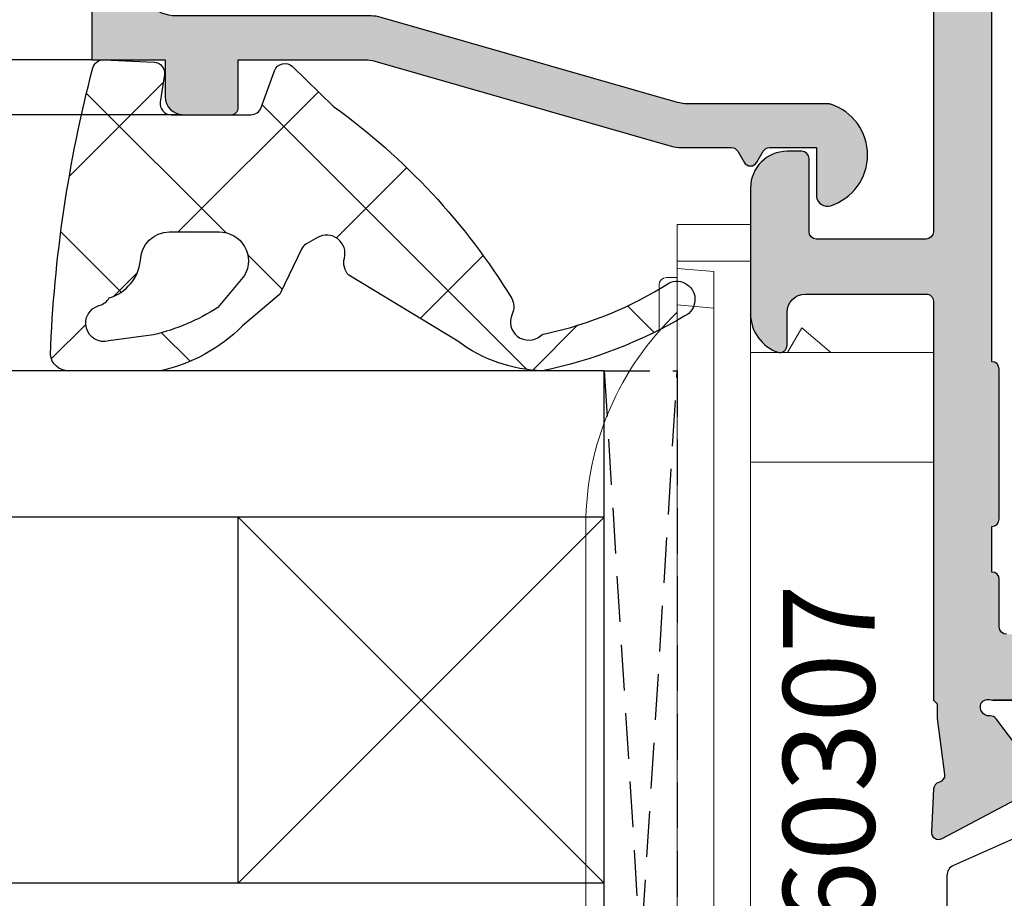
# Model space of a CAD drawing. Units: millimetres. Extents: x -5388011 to -5375109, y 3035108 to 3040822.
# Drawn here: x -5387129 to -5387102, y 3036346 to 3036370 of the extents above; entities that cross this region are included whole.
import ezdxf

# ---------------------------------------------------------------- set-up
doc = ezdxf.new("R2010")
doc.units = ezdxf.units.MM
doc.linetypes.add('HIDDEN', pattern=[0.375, 0.25, -0.125])
doc.layers.add('!СК-размеры', color=3, linetype='Continuous', lineweight=15)
for name, color, linetype in [('AL_CONT', 50, 'Continuous'), ('AL_EDGE', 40, 'Continuous'), ('DIM_1', 252, 'Continuous'), ('DIM_2', 253, 'Continuous'), ('GL_CONT', 90, 'Continuous'), ('GM_CONT', 241, 'Continuous'), ('GM_HATCH', 244, 'Continuous'), ('PL_CONT', 210, 'Continuous'), ('PL_EDGE', 201, 'Continuous'), ('PL_TEXT', 220, 'Continuous')]:
    doc.layers.add(name, color=color, linetype=linetype)
doc.styles.add('ARIAL', font='arial.ttf')
doc.styles.add('TEXT', font='arial.ttf')
doc.dimstyles.new('MBP_DIM2', dxfattribs={"dimscale": 0, "dimtxt": 3, "dimasz": 3, "dimexe": 1, "dimexo": 0, "dimgap": 0.5, "dimtad": 0, "dimdec": 1, "dimlfac": -1, "dimzin": 9, "dimdsep": 46, "dimtxsty": 'ARIAL', "dimcen": -1, "dimclrd": 256, "dimclre": 256, "dimclrt": 80, "dimadec": 0, "dimazin": 0, "dimtfac": 0.7, "dimtdec": 1, "dimtmove": 1, "dimatfit": 2, "dimfxl": 1, "dimtolj": 1, "dimtzin": 9, "dimarcsym": 0})

# ---------------------------------------------------------------- blocks, each defined once
blk = doc.blocks.new('ALM260284')
at = {"layer": 'DIM_2'}
h = blk.add_hatch(color=256, dxfattribs=at)
edge = h.paths.add_edge_path()
edge.add_line((18.36331695347326, -12.25), (17.50030051229987, -12.25))
edge.add_line((17.50030051229987, -12.25), (13.53397480951389, -12.25))
edge.add_arc((13.53397480952376, -12.44999999998812), 0.1999999999881208, 90.00000000282586, 210.0000000020435)
edge.add_line((13.36076972878072, -12.54999999998836), (14.3543151881313, -14.27087121526711))
edge.add_arc((14.52752026881384, -14.1708712153256), 0.1999999999063771, 209.9999999961372, 251.4096221088367)
edge.add_arc((14.40000021328039, -14.55000000000317), 0.2000000000115589, -90.00069537077508, 71.40962211650248, ccw=False)
edge.add_line((14.39999778597848, -14.75), (13.5990170747973, -14.74999027879676))
edge.add_line((13.5990170747973, -14.74999027879676), (13.39999999996508, -14.74999027879676))
edge.add_line((13.39999999996508, -14.74999027879676), (13.39999999996508, -15.25))
edge.add_arc((11.89999999996507, -15.25), 1.500000000000002, 270.00000000000006, 359.99999999999994, ccw=False)
edge.add_line((11.89999999996508, -16.75), (-13.90000000008149, -16.75))
edge.add_arc((-13.90000000008149, -15.25), 1.499999999999996, 180.00000000667, 270.0000000000001, ccw=False)
edge.add_line((-15.40000000008149, -15.25000000017462), (-15.4000000001397, -14.74999027879676))
edge.add_line((-15.4000000001397, -14.74999027879676), (-15.59901707485551, -14.74999027879676))
edge.add_line((-15.59901707485551, -14.74999027879676), (-16.39999757270562, -14.75))
edge.add_arc((-16.4000000000038, -14.55000000000256), 0.200000000012169, 108.5903778845636, 270.00069536970904, ccw=False)
edge.add_arc((-16.52752005554821, -14.17087121531675), 0.199999999917067, 288.5903778923206, 330.0000000027051)
edge.add_line((-16.35431497485843, -14.27087121526711), (-15.36076951550785, -12.54999999998836))
edge.add_arc((-15.53397459625088, -12.44999999998812), 0.1999999999881181, 329.9999999979555, 449.9999999971752)
edge.add_line((-15.53397459624102, -12.25), (-20.36331674020039, -12.24999999994179))
edge.add_arc((-20.36331674033629, -12.05000000006996), 0.1999999998718369, 251.9973567034137, 270.00000003893206, ccw=False)
edge.add_arc((-20.49783870397707, -12.46395105084258), 0.2352604177375905, 71.99735666110911, 149.2390389677065)
edge.add_arc((-20.4700790061298, -12.43619776863811), 0.2478574516075833, 158.0689487609712, 273.2762373185823)
edge.add_arc((-20.44448396497633, -12.88332324409634), 0.1999999999720472, 36.999045760188096, 93.27623732483238, ccw=False)
edge.add_line((-20.28475485841045, -12.76296289969468), (-19.27672103990335, -14.10071531368885))
edge.add_arc((-19.11699193331278, -13.98035496931353), 0.19999999997592, 216.999045749905, 276.9990071169954)
edge.add_arc((-19.06825107589897, -14.37737427463936), 0.2000000000026294, -62.04690234038458, 96.99900712431582, ccw=False)
edge.add_line((-18.97450135101099, -14.5540405959473), (-21.76364800002193, -16.03412875888171))
edge.add_arc((-21.85739772492965, -15.85746243758177), 0.2000000000048161, 176.9990350222985, 297.9530976656845, ccw=False)
edge.add_line((-22.05712345556822, -15.84699188254308), (-21.99583952967077, -14.67800162528874))
edge.add_arc((-21.7961137990319, -14.68847218036869), 0.2000000000072897, 106.99903501050241, 176.999035010501, ccw=False)
edge.add_line((-21.85458491870668, -14.49721024435712), (-21.83656699891435, -14.49170194531325))
edge.add_arc((-21.89503811859515, -14.30044000931151), 0.1999999999996544, 286.9990350129739, 364.9990350129349)
edge.add_line((-21.69579888542648, -14.28301221638685), (-21.90000000002328, -12.74999999994179))
edge.add_line((-21.90000000002328, -12.74999999994179), (-21.89999999990687, -12.48534502921393))
edge.add_line((-21.89999999990687, -12.48534502921393), (-21.89999999990687, -12.35000000009313))
edge.add_line((-21.89999999990687, -12.35000000009313), (-22, -12.25))
edge.add_line((-22, -12.25), (-22, 7.25))
edge.add_line((-22, 7.25), (-25, 7.249999999941792))
edge.add_line((-25, 7.249999999941792), (-25, 8.75))
edge.add_line((-25, 8.75), (-16, 8.75))
edge.add_line((-16, 8.75), (-16, 16.75))
edge.add_line((-16, 16.75), (25, 16.75))
edge.add_line((25, 16.75), (25, 13.75))
edge.add_arc((24, 13.75), 1, -90, 0, ccw=False)
edge.add_line((24, 12.75), (23.59999999997672, 12.75))
edge.add_arc((23.59999999997672, 12.95000000001164), 0.2000000000116415, 180, 270, ccw=False)
edge.add_line((23.39999999996508, 12.95000000001164), (23.39999999996508, 15.04999999998836))
edge.add_arc((23.19999999995343, 15.04999999998836), 0.2000000000116415, 0, 90)
edge.add_line((23.19999999995343, 15.25), (20.20000000001164, 15.25))
edge.add_arc((20.20000000001164, 15.04999999998836), 0.2000000000116415, 90, 180)
edge.add_line((20, 15.04999999998836), (20, 8.132842712511774))
edge.add_arc((19.79999999994973, 8.132842712542006), 0.2000000000502666, 315.00000000170024, 359.9999999913392, ccw=False)
edge.add_line((19.94142135622678, 7.991421356273349), (19.70000000006985, 7.75))
edge.add_line((19.70000000006985, 7.75), (19.94142135622678, 7.508578643784858))
edge.add_arc((19.79999999997884, 7.367157287528257), 0.2000000000211626, 5.207198228163179e-09, 45.00000000175328, ccw=False)
edge.add_line((20, 7.367157287546434), (20, 0.5499999999883585))
edge.add_arc((20.20000000001164, 0.5499999999883585), 0.2000000000116415, 180, 270)
edge.add_line((20.20000000001164, 0.3499999999767169), (23.19999999995343, 0.3499999999767169))
edge.add_arc((23.19999999995343, 0.5499999999883585), 0.2000000000116415, 270, 360)
edge.add_line((23.39999999996508, 0.5499999999883585), (23.39999999996508, 2.549999999988358))
edge.add_arc((23.59999999997672, 2.549999999988358), 0.2000000000116415, 90, 180, ccw=False)
edge.add_line((23.59999999997672, 2.75), (24, 2.75))
edge.add_arc((24, 1.75), 1, 0, 90, ccw=False)
edge.add_line((25, 1.75), (25, -1.695428564969916))
edge.add_arc((23.87849537311991, -1.685415782485488), 1.121549323002127, 289.3441979056376, 359.48847742420276, ccw=False)
edge.add_arc((24.19999983984113, -2.549999875960978), 0.1999998398993321, 179.9999999962342, 284.4775704852681, ccw=False)
edge.add_line((23.99999999994179, -2.549999875947833), (24, -1.650000000023283))
edge.add_arc((23.50000000003248, -1.649999999990797), 0.4999999999675175, 359.9999999962773, 449.9999938538839)
edge.add_line((23.50000005366746, -1.150000000023283), (20.20000002143206, -1.149999646004289))
edge.add_arc((20.19999999996525, -1.349999646027743), 0.2000000000234552, 89.99999385021076, 179.9999999966159)
edge.add_line((19.99999999994179, -1.349999646015931), (20, -12.25))
edge.add_line((20, -12.25), (19.89999999990687, -12.35000000009313))
edge.add_line((19.89999999990687, -12.35000000009313), (19.90000021329615, -12.48534502921393))
edge.add_line((19.90000021329615, -12.48534502921393), (19.90000021329615, -12.74999999994179))
edge.add_line((19.90000021329615, -12.74999999994179), (19.69579909875756, -14.28301221638685))
edge.add_arc((19.89503833192623, -14.30044000931151), 0.1999999999996562, 175.000964987065, 253.0009649870261)
edge.add_line((19.83656721224543, -14.49170194531325), (19.85458513197955, -14.49721024435712))
edge.add_arc((19.79611401230477, -14.68847218036869), 0.200000000007289, 3.000964989498925, 73.00096498949762, ccw=False)
edge.add_line((19.99583974294364, -14.67800162528874), (20.05712366884109, -15.84699188254308))
edge.add_arc((19.85739793820252, -15.85746243758177), 0.2000000000048142, -117.95309766568442, 3.0009649777015284, ccw=False)
edge.add_line((19.7636482132948, -16.03412875888171), (16.97450156428386, -14.5540405959473))
edge.add_arc((17.06825128917184, -14.37737427463936), 0.2000000000026292, 83.00099287568418, 242.0469023403847, ccw=False)
edge.add_arc((17.11699214658565, -13.98035496931353), 0.1999999999759202, 263.0009928830046, 323.000954250095)
edge.add_line((17.27672125317622, -14.10071531368885), (18.28475507174153, -12.76296289969468))
edge.add_arc((18.44448417830741, -12.88332324409634), 0.1999999999720467, 86.7237626751675, 143.0009542398119, ccw=False)
edge.add_arc((18.47007921943177, -12.43619776865657), 0.247857451587482, 266.7237626878905, 381.931051245502)
edge.add_arc((18.49783891724994, -12.46395105084258), 0.2352604177375892, 30.76096103229347, 108.0026433388909)
edge.add_arc((18.36331695360916, -12.05000000006996), 0.199999999871837, 269.99999996106794, 288.0026432965863, ccw=False)
edge.add_line((18.36331695347326, -12.24999999994179), (13.53397480951389, -12.25))
edge.add_line((13.53397480951389, -12.25), (18.36331695347326, -12.25))
edge = h.paths.add_edge_path(flags=16)
edge.add_line((18.20184448285727, -7.299996632151306), (18.20184448285727, -3.199996632174589))
edge.add_arc((18.40184448284584, -3.199996632145216), 0.1999999999885738, 90.52841324650137, 180.0000000084146, ccw=False)
edge.add_line((18.39999999880092, -3.000005137640983), (18.39999999979045, 13.24086427688599))
edge.add_arc((18.39999999979045, 13.44086427689763), 0.2000000000116415, 180, 270, ccw=False)
edge.add_line((18.19999999977881, 13.44086427689763), (18.19999999989523, 14.9500000004191))
edge.add_line((18.19999999989523, 14.9500000004191), (16.69999999989523, 14.9500000004773))
edge.add_arc((16.69999999992433, 15.15000000045984), 0.1999999999825377, 179.9999999916623, 269.9999999916624, ccw=False)
edge.add_line((16.49999999994179, 15.15000000048894), (12.99999999994179, 15.15000000072177))
edge.add_arc((12.79999999990105, 15.15000000075088), 0.2000000000407454, 269.9999999916624, 359.9999999916624, ccw=False)
edge.add_line((12.79999999987194, 14.95000000071013), (8.199999999895226, 14.95000000100117))
edge.add_arc((8.19999999992433, 15.15000000098371), 0.1999999999825377, 179.9999999916623, 269.9999999916624, ccw=False)
edge.add_line((7.999999999941792, 15.15000000101281), (4.499999999941792, 15.15000000118744))
edge.add_arc((4.299999999930151, 15.15000000124564), 0.2000000000116415, 269.99999998332476, 359.99999998332476, ccw=False)
edge.add_line((4.299999999871943, 14.950000001234), (-0.3000000001047738, 14.95000000146683))
edge.add_arc((-0.3000000001338776, 15.15000000144937), 0.1999999999825377, 179.9999999916623, 270.0000000083376, ccw=False)
edge.add_line((-0.5000000001164153, 15.15000000147847), (-4.000000000058208, 15.15000000171131))
edge.add_arc((-4.200000000069849, 15.15000000171131), 0.2000000000116415, -90.00000001667519, 0, ccw=False)
edge.add_line((-4.200000000128057, 14.95000000169966), (-8.800000000104774, 14.9500000019907))
edge.add_arc((-8.800000000104774, 15.15000000194414), 0.1999999999534339, 179.9999999833247, 270, ccw=False)
edge.add_line((-9.000000000058208, 15.15000000200234), (-11.90000000008149, 15.15000000217697))
edge.add_line((-11.90000000008149, 15.15000000217697), (-12.50000000005821, 15.15000000217697))
edge.add_arc((-12.70000000004075, 15.15000000220607), 0.1999999999825377, 269.9999999749871, 359.9999999916624, ccw=False)
edge.add_line((-12.70000000012806, 14.95000000222353), (-14.20000000001164, 14.95000000228174))
edge.add_line((-14.20000000001164, 14.95000000228174), (-14.20000000018626, 13.45000000233995))
edge.add_arc((-14.40000000014697, 13.45000000234722), 0.1999999999607098, 269.99999998540915, 359.9999999979156, ccw=False)
edge.add_line((-14.40000000019791, 13.25000000238651), (-14.40000000054715, 7.150000002293382))
edge.add_line((-14.40000000054715, 7.150000002293382), (-20.00000000052387, 7.15000000258442))
edge.add_arc((-20.0000000006039, 6.950000002594606), 0.1999999999898137, 89.99999997707151, 179.999999989578)
edge.add_line((-20.20000000059372, 6.950000002630986), (-20.20000000065193, 5.650000002642628))
edge.add_arc((-20.40000000064174, 5.6500000026208), 0.1999999999898137, -90.00000000625317, 6.253173978620907e-09, ccw=False)
edge.add_line((-20.40000000066357, 5.450000002630986), (-20.40000000112923, -2.999996629543602))
edge.add_arc((-20.40000000115833, -3.19999662952614), 0.1999999999825377, -8.337622148246737e-09, 89.99999999166238, ccw=False)
edge.add_line((-20.20000000117579, -3.199996629555244), (-20.20000000140863, -7.299996629531961))
edge.add_arc((-20.40000000142027, -7.299996629531961), 0.2000000000116415, -90, 0, ccw=False)
edge.add_line((-20.40000000142027, -7.499996629543602), (-20.40000000147847, -8.749970869568642))
edge.add_arc((-20.40000000148575, -8.949970869529352), 0.1999999999607098, -1.4590909813705366e-08, 89.99999999791561, ccw=False)
edge.add_line((-20.20000000152504, -8.949970869580284), (-20.20000000158325, -10.24997086962685))
edge.add_arc((-20.00000000159343, -10.24997086964868), 0.1999999999898137, 179.9999999937468, 270.0000000062532)
edge.add_line((-20.00000000157161, -10.44997086963849), (-14.79963122343179, -10.44997086992953))
edge.add_arc((-14.79963122349357, -11.44997086995506), 1.000000000025535, 0.026419400891825262, 89.99999999646042, ccw=False)
edge.add_line((-13.79963132977718, -11.44950976443943), (-13.79815545963356, -14.65023055055644))
edge.add_arc((-13.29815551282177, -14.64999999778681), 0.4999999999663783, 180.0264194022484, 269.9999999984418)
edge.add_line((-13.29815551283536, -15.14999999775318), (11.29999999812571, -15.14999999920838))
edge.add_arc((11.29999999815482, -14.64999999917927), 0.5000000000291038, 269.9999999966649, 359.9999999966649)
edge.add_line((11.79999999818392, -14.64999999920838), (11.79999999835854, -11.44997087144293))
edge.add_arc((12.79999999835854, -11.44997087150114), 1, 89.99999999666488, 179.9999999966649, ccw=False)
edge.add_line((12.79999999841675, -10.44997087150114), (17.99999999842839, -10.44997087185038))
edge.add_arc((17.99999999845022, -10.24997087186057), 0.1999999999898137, 269.9999999937468, 360.0000000062532)
edge.add_line((18.19999999844003, -10.24997087183874), (18.19999999849824, -8.949970871850383))
edge.add_arc((18.39999999850261, -8.949970871843107), 0.2000000000043656, 89.99999999791561, 180.0000000020844, ccw=False)
edge.add_line((18.39999999850988, -8.749970871838741), (18.39999999856809, -7.499988126743119))
edge.add_arc((18.40184448290566, -7.299996632181763), 0.2000000000483912, 179.9999999912746, 269.4715866698157, ccw=False)
at = {"layer": 'AL_CONT'}
for points in [[(20, 7.367157287546434), (20, 0.5499999999883585, 0.4142135623730951), (20.20000000001164, 0.3499999999767169), (23.19999999995343, 0.3499999999767169, 0.4142135623730951), (23.39999999996508, 0.5499999999883585), (23.39999999996508, 2.549999999988358, -0.4142135623730951), (23.59999999997672, 2.75), (24, 2.75, -0.4142135623730951), (25, 1.75), (25, -1.695428564969916, -0.3159910490220555), (24.24999999685679, -2.743648837378714, -0.4903147103799055), (23.99999999994179, -2.549999875947833), (24, -1.650000000023283, 0.4142135309734817), (23.50000005366746, -1.150000000023283), (20.20000002143206, -1.149999646004289, 0.4142135937932164), (19.99999999994179, -1.349999646015931), (20, -12.25), (19.89999999990687, -12.35000000009313), (19.90000021329615, -12.48534502921393), (19.90000021329615, -12.74999999994179), (19.69579909875756, -14.28301221638685, 0.3541185725305081), (19.83656721224543, -14.49170194531325), (19.85458513197955, -14.49721024435712, -0.315298788878979), (19.99583974294364, -14.67800162528874), (20.05712366884109, -15.84699188254308, -0.5829141853451852), (19.7636482132948, -16.03412875888171), (16.97450156428386, -14.5540405959473, -0.8320301570842309)], [(17.27672125317622, -14.10071531368885), (18.28475507174153, -12.76296289969468, -0.250613053787153), (18.45591417286778, -12.68365012318827, 0.5497960668733188), (18.70000021328451, -12.34362534893444, 0.3503992102766832), (18.4251291276305, -12.24020845175255, -0.07871331200158874), (18.36331695347326, -12.24999999994179), (13.53397480951389, -12.25), (18.36331695347326, -12.25), (17.50030051229987, -12.25)], [(17.99999999842839, -10.44997087185038, 0.4142135624370274), (18.19999999844003, -10.24997087183874), (18.19999999849824, -8.949970871850383, -0.4142135623944058), (18.39999999850988, -8.749970871838741), (18.39999999856809, -7.499988126743119, -0.4115149118537421), (18.20184448285727, -7.299996632151306), (18.20184448285727, -3.199996632174589, -0.4115149122791292), (18.39999999880092, -3.000005137640983), (18.39999999979045, 13.24086427688599, -0.414213562373095)]]:
    blk.add_lwpolyline(points, format="xyb", dxfattribs=at)
at = {"layer": 'PL_CONT', "color": 6}
blk.add_lwpolyline([(16.90891917387489, -15.63807816896588), (19.45296115969541, -16.77075863769278, -0.2962134949623165), (19.63094016682589, -17.04482227494009), (19.63094016682589, -21.51994405558798), (19.63094016682589, -27.45517771900631, -0.2962134949623145), (19.45296115969541, -27.72924135637004), (16.90891917387489, -28.86192182509694, 0.2962134949623151)], format="xyb", dxfattribs=at)
blk = doc.blocks.new('244013')
at = {"layer": 'DIM_2'}
blk.add_hatch(color=256, dxfattribs=at).paths.add_polyline_path([(-505.8993530580774, -79.42097769165412), (-505.8993530580774, -81.42097769165412), (-506.8993530579879, -81.42097769165412, 0.4142135623730947), (-507.3993530580774, -81.92097769174367), (-507.3993530580774, -83.22097769220217, 0.4142135623730948), (-507.1993530586254, -83.42097769165412), (-505.8993530580774, -83.42097769165412), (-505.8993530580774, -86.88043685777711, -0.06992681193643434), (-505.9380913621645, -87.1560742138032), (-508.2606147543424, -95.25567583870401, 0.06992681193643487), (-508.2993530584499, -95.53131319487494), (-508.2993530584499, -96.90136245018222, -0.2679491923062545), (-508.399353058068, -97.07456753037081), (-508.6993530580442, -97.24777261130032, 0.5773502685509314), (-508.6993530582146, -97.59418277198154), (-508.3993530577609, -97.7673878535804, -0.2679491920425809), (-508.2993530584499, -97.94059293343386), (-508.2993530584499, -99.22097769146785), (-509.5993530554046, -99.22097769146785, 0.03103509487453114), (-509.6364877289161, -99.22328486992046, 0.4707498479636349), (-509.8847584631157, -99.6134101232006, 0.7272705037340474), (-507.1139502618373, -99.61341818427503, 0.07846281732425539), (-507.0993530573323, -99.52097096806565), (-507.0993530573323, -95.69996219340133, -0.06992681193279963), (-507.0606147532819, -95.42432483762148), (-504.7380913629152, -87.3247232185951, 0.06992681193280005), (-504.6993530588225, -87.04908586251457), (-504.6993530588225, -81.72097769148424, -0.4142135623730951), (-503.6993530588061, -80.72097769146785), (-496.6993530569598, -80.72097769146785, -0.4142135623730951), (-495.6993530569598, -81.72097769146785), (-495.6993530569598, -94.52097769172198, -0.4142135623730948), (-496.6993530569851, -95.52097769174725), (-498.4270661658747, -95.52097769174725, 0.4663076580549713), (-499.8057970200018, -97.16408513982525), (-499.2691076556368, -100.2078017805798, 0.7002073581309574), (-498.3436911972834, -100.3709779014909), (-497.9395455093329, -99.67097781818839, 0.3003469769518461), (-497.9593530576361, -99.34097769208725), (-498.1993530569598, -99.02097769174725), (-498.1993530569598, -97.12097769137472, -0.4142135623730951), (-497.9993530572392, -96.92097769165412), (-495.8993530576117, -96.92097769165412, -0.4142135623730951), (-495.6993530569598, -97.12097769230604), (-495.6993530569598, -97.42097769165412), (-494.3993530580774, -97.42097769165412), (-494.3993530580774, -79.42097769165412)])
at = {"layer": 'AL_CONT'}
blk.add_lwpolyline([(-504.6993530588225, -81.72097769146785, -0.4142135623634957), (-503.6993530588225, -80.72097769146785), (-496.6993530569598, -80.72097769146785, -0.4142135623730951), (-495.6993530569598, -81.72097769146785), (-495.6993530569598, -94.52097769174725, -0.4142135623582935), (-496.6993530569598, -95.52097769174725), (-498.4270661659539, -95.52097769174725, 0.4663076580732899), (-499.8057970199734, -97.16408513998613), (-499.2691076556221, -100.2078017806634, 0.700207358156299), (-498.343691197224, -100.370977901388), (-497.9395455094054, -99.67097781831399, 0.3003469771312748), (-497.9593530576676, -99.34097769204527), (-498.1993530569598, -99.02097769174725), (-498.1993530569598, -97.12097769184038, -0.4142135623730951), (-497.9993530577049, -96.92097769165412), (-495.8993530580774, -96.92097769165412, -0.4142135623730951), (-495.6993530569598, -97.12097769184038), (-495.6993530569598, -97.42097769165412), (-494.3993530580774, -97.42097769165412), (-494.3993530580774, -79.42097769165412), (-505.8993530580774, -79.42097769165412), (-505.8993530580774, -81.42097769165412), (-506.8993530580774, -81.42097769165412, 0.4142135622681805), (-507.3993530580774, -81.92097769165412), (-507.3993530580774, -83.22097769193351, 0.4142135624780099), (-507.1993530588225, -83.42097769165412), (-505.8993530580774, -83.42097769165412), (-505.8993530580774, -86.8804368567653, -0.06992681194518167), (-505.9380913618952, -87.15607421286404), (-508.2606147537008, -95.25567583646625, 0.06992681194095507), (-508.2993530584499, -95.531313192565), (-508.2993530584499, -96.9013624493964, -0.2679491919328141), (-508.3993530571461, -97.07456752983853), (-508.6993530578911, -97.24777261121199, 0.577350267675531), (-508.6993530588225, -97.59418277163059), (-508.3993530571461, -97.76738785393536, -0.2679491917318272), (-508.2993530584499, -97.94059293391183), (-508.2993530584499, -99.22097769146785), (-509.5993530554697, -99.22097769146785, 0.03103509482024821), (-509.6364877289161, -99.22328486992046, 0.4707498479183124), (-509.8847584631294, -99.61341012315825, 0.7272705045315521), (-507.1139502609149, -99.61341818142682, 0.07846281676774261), (-507.0993530573323, -99.52097096573561), (-507.0993530573323, -95.69996219081804, -0.06992681192059548), (-507.0606147525832, -95.42432483518496), (-504.7380913626403, -87.32472321763635, 0.06992681192766996), (-504.6993530588225, -87.0490858615376)], format="xyb", close=True, dxfattribs=at)
blk = doc.blocks.new('ALM760307')
at = {"color": 6}
for p, q in [((-12.10115391708678, 7.271072247938719, 0.08748866352561704), (8.679896044253837, 7.271072247924167, 0.08748866352564547)), ((13.97139866638463, 5.271072247924167, 0.08748866352563126), (15.23937106359517, 5.271072247924167, 0.08748866352563126)), ((15.43937106354861, 4.771072247924167, 0.08748866352563126), (15.43937106354861, 5.071072247941629, 0.08748866352563126)), ((-20.31062893639319, 4.771072247953271, 0.08748866352563126), (16.88937106356025, 4.771072247924167, 0.08748866352563126)), ((-11.51062893640483, 4.771072247938719, 0.08748866352563126), (14.38937106356025, 4.771072247924167, 0.08748866352563126)), ((15.68937106354861, 4.771072247938719, 0.08748866352580867), (15.60188240004936, 3.771072247938719)), ((15.88937106356025, 2.771072247953271, 0.08748866352563126), (15.88937106356025, 4.771072247924167, 0.08748866352563126)), ((16.88937106356025, 2.771072247938719, 0.08748866352563126), (16.88937106356025, 4.771072247924167, 0.08748866352563126)), ((-19.1797709679231, 2.771072247749544, 0.08748866352577336), (16.88937106356025, 2.771072247938719, 0.08748866352563126)), ((10.38937106367666, 2.771072248113342, 0.08748866352563126), (10.38937106361846, -2.228927752046729, 0.08748866352563126)), ((13.38937106367666, 2.771072247924167, 0.08748866352563126), (13.38937106361846, -2.228927752075833, 0.08748866352563126)), ((14.0606507685734, 1.37107224810461, 0.08748866352563126), (13.38937106361846, 1.758635766469524, 0.08748866352563126)), ((13.38937106367666, 0.571072248116252, 0.08748866352563126), (14.0606507685734, 1.37107224810461, 0.08748866352563126)), ((10.38937106361846, -2.228927752046729, 0.08748866352563126), (13.38937106361846, -2.228927752075833, 0.08748866352563126))]:
    blk.add_line(p, q, dxfattribs=at)
at = {"color": 6, "extrusion": (-3.064742661308183e-17, -0.08715574274765515, 0.9961946980917459)}
blk.add_line((14.69317636545748, 4.771072247924167, 0.08748866352574339), (14.60568770195823, 3.771072247924167), dxfattribs=at)
at = {"color": 6, "extrusion": (6.367906179067625e-16, -0.7071067811864392, -0.7071067811866559)}
blk.add_line((15.60188240004936, 3.771072247938719), (-19.02314027294051, 3.771072247938719), dxfattribs=at)
at = {"color": 6}
for centre, radius, start in [((8.679896044253837, -0.7289277520612814, 0.08748866352564547), 8, 43.43253655939292), ((15.23937106359517, 5.071072247941629, 0.08748866352563126), 0.2, 0)]:
    blk.add_arc(centre, radius, start, 90, dxfattribs=at)
blk = doc.blocks.new('A$C5A332637')
at = {"layer": 'GM_HATCH'}
h = blk.add_hatch(dxfattribs=at)
h.set_pattern_fill('ANSI37', color=256, style=0)
h.set_pattern_definition([(45, (59.99999839534916, -57.65670118308172), (-2.245064030267288, 2.245064030267288), []), (135, (59.99999839534916, -57.65670118308172), (-2.245064030267288, -2.245064030267288), [])])
edge = h.paths.add_edge_path()
edge.add_line((-1.499712555868506, 1.999317919589238), (-1.439638307212043, 0.6301486664396307))
edge.add_arc((-1.139926532129131, 0.6432989469182431), 0.3000001299999988, 182.5123224663066, 278.3908386199996)
edge.add_line((-1.096149059429614, 0.3465101147764997), (-0.3437762398244431, 0.4574866519018101))
edge.add_arc((-0.2999998121291014, 0.16069778691827), 0.3000000099999723, 7.629995423030778e-06, 98.39064026000278, ccw=False)
edge.add_line((1.978708681349417e-07, 0.1606978268688337), (-2.482129126235577e-06, -2.015823523081771))
edge.add_arc((-0.300002672129132, -2.015823523081764), 0.3000001900000058, 289.9999487123255, 359.99999999999864, ccw=False)
edge.add_line((-0.1973968164943969, -2.297731579705733), (-1.202607744271994, -2.663597283983187))
edge.add_arc((-1.100001986702978, -2.945505174106344), 0.3000000000000034, 109.999941988633, 224.0723488798058)
edge.add_line((-1.31554060583931, -3.15417501778483), (-0.2293360212697166, -4.276134147722033))
edge.add_arc((14.64445827004182, 6.479615242569622), 18.35526904098687, 215.8719786003607, 238.3735830257338)
edge.add_arc((5.243658555437108, -8.702764184229125), 0.5000000000000072, 243.3448654315159, 294.706069069717)
edge.add_arc((5.661621860848719, -9.611228093985225), 0.4999999999999616, -39.595829105164626, 114.70606906971511, ccw=False)
edge.add_arc((6.278069574891795, -10.12112241230133), 0.3000000000000187, 140.4041708948458, 175.7674121611429)
edge.add_arc((-4.086444130702397, -7.899191957980797), 10.30291110763713, 327.4752969716035, 347.67179177848413, ccw=False)
edge.add_arc((5.050541266088295, -13.65666214308177), 0.5000000000000037, 154.1543458216825, 334.1684339402819)
edge.add_arc((-5.548833810434594, -7.379497470425598), 12.81697905600918, 329.5522849231188, 348.259374692599)
edge.add_arc((2.887128044584394, -10.12424865346917), 4.115142555168918, 1.904096136741021, 36.58007514136074)
edge.add_line((6.191689433893536, -7.67184732545423), (4.386447646396938, -4.693079241082238))
edge.add_line((4.386447646396938, -4.693079241082238), (4.38644711042523, -4.693079582975308))
edge.add_arc((4.043956496396923, -5.057359941082261), 0.5000000000000167, 46.76586914000032, 104.6929931599982)
edge.add_line((3.917136669814234, -4.573710551973214), (3.917134828660728, -4.573710414888801))
edge.add_arc((3.790313456396923, -4.090061431082226), 0.5000000000000068, 149.8279918141011, 284.6931762700023, ccw=False)
edge.add_line((3.358053231969969, -3.838762608207212), (3.540187305188063, -3.523297070829976))
edge.add_arc((3.799994940483451, -3.673297046304036), 0.3, 115.71893907594361, 150.0000054087436, ccw=False)
edge.add_line((3.669807867120888, -3.403016958378025), (4.848659688905521, -2.835193890892974))
edge.add_arc((4.632816056397516, -2.384182221082945), 0.4999999999990812, 295.5746859611638, 304.6502042344226)
edge.add_line((4.917098447939345, -2.795501466752704), (5.770777429109152, -1.790456973157582))
edge.add_arc((2.564418177166949, 1.424229485781801), 4.540368782577423, 314.9256953508703, 347.6664574675912)
edge.add_line((6.999998395349245, 0.4543960929387296), (6.999998395349245, 2.966844340215069))
edge.add_arc((6.499998395349245, 2.966844340215061), 0.5, 8.142219984546603e-13, 83.47526738661722)
edge.add_arc((7.991716552338616, -33.22003408832965), 36.71169267005786, 92.24001608862889, 104.6324045681592)
edge.add_arc((-1.200000910660641, 2.012468194369411), 0.3000000000000004, 105.9155994432482, 182.5123224663091)
edge = h.paths.add_edge_path(flags=16)
edge.add_line((3.199996686396965, 0.2042335881393242), (3.199996686396936, -1.149989411236042))
edge.add_arc((3.999995926396949, -1.148879456545828), 0.8000000100000073, 180.0794946735109, 299.4184447030144)
edge.add_line((4.392943283323156, -1.845724052337978), (5.2717561669727, -1.113442842196712))
edge.add_arc((0.4405958761077144, 1.965583414407668), 5.728918959532403, 327.4895600580752, 346.6206135728148)
edge.add_line((6.014027347754968, 0.6399235501356344), (6.18198197773183, 1.868402507612977))
edge.add_arc((5.699019997177402, 1.997812526465104), 0.4999992276397673, 344.999917406642, 524.0065924579235)
edge.add_arc((4.737727335206159, 2.273339064788331), 0.4999999999999993, 302.4618534601187, 344.00659245792303, ccw=False)
edge.add_arc((3.850021767520374, 2.203610306195266), 1.208517684297548, 276.5742241004961, 343.0590182484206, ccw=False)
edge.add_arc((3.99999592639697, 0.2031236334513196), 0.80000001, 90.83158230817517, 179.9205053266473)
at = {"layer": 'GM_CONT'}
for points in [[(-1.499712555868506, 1.999317919589238), (-1.439638307212043, 0.6301486664396307, 0.444593686160705), (-1.096149059429614, 0.3465101147764997), (-0.3437762398244431, 0.4574866519018101, -0.4577863065395868), (1.978708681349417e-07, 0.1606978268688337), (-2.482129126235577e-06, -2.015823523081771, -0.3152990349108717), (-0.1973968164943969, -2.297731579705733), (-1.202607744271994, -2.663597283983187, 0.5433648423192069), (-1.31554060583931, -3.15417501778483), (-0.2293360212697166, -4.276134147722033, 0.09849847189835047), (5.019348901979846, -9.149625660937389, 0.2279342344743467), (5.452640208142931, -9.156996139107193, -0.7975889198527992), (6.046901682125601, -9.929912042932798, 0.1555376041281058), (5.978887776716313, -10.09898078543025, -0.08835266142287522), (4.600555422768231, -13.43868796843822, 1.000122949585482), (5.500580692178922, -13.87452566679335, 0.08180684177751515), (6.999998395349287, -9.98751633409573, 0.1524677339118891), (6.191689433893536, -7.67184732545423), (4.386447646396938, -4.693079241082238), (4.38644711042523, -4.693079582975308, 0.2582783632206113), (3.917136669814234, -4.573710551973214), (3.917134828660728, -4.573710414888801, -0.6673280994426387), (3.358053231969969, -3.838762608207212), (3.540187305188063, -3.523297070829976, -0.1507050070557175), (3.669807867120888, -3.403016958378025), (4.848659688905521, -2.835193890892974, 0.03962013059039265), (4.917098447939345, -2.795501466752704), (5.770777429109152, -1.790456973157582, 0.1438383698043266), (6.999998395349245, 0.4543960929387296), (6.999998395349245, 2.966844340215069, 0.3812393863006343), (6.556814442316998, 3.463605788806802, 0.05412475521102558), (-1.282267226802894, 2.30096819996453, 0.3472426266678265)], [(3.199996686396965, 0.2042335881393242), (3.199996686396936, -1.149989411236042, 0.5735108195212022), (4.392943283323156, -1.845724052337978), (5.2717561669727, -1.113442842196712, 0.08366939671959334), (6.014027347754968, 0.6399235501356344), (6.18198197773183, 1.868402507612977, 0.9913689591434273), (5.218374037424176, 2.135575689223764, -0.183285111856439), (5.006096322133509, 1.851464572959792, -0.2985158572974491), (3.988385254473521, 1.003039384201038, 0.4095638133990382)]]:
    blk.add_lwpolyline(points, format="xyb", close=True, dxfattribs=at)
blk = doc.blocks.new('770207')
at = {"color": 7, "ltscale": 0.6, "xscale": -1}
blk.add_blockref('A$C5A332637', (-1.699999999999818, -2.043298816918234), dxfattribs=at)
blk = doc.blocks.new('*D1508')
at = {"layer": 'Defpoints', "color": 0, "transparency": 16777216}
for p in [(-5387151.170228502, 3036366.969416814), (-5387124.433362963, 3036366.969416814), (-5387144.996207822, 3036359.969418244)]:
    blk.add_point(p, dxfattribs=at)
at = {"layer": 'DIM_1', "lineweight": -2, "transparency": 16777216}
for p, q in [((-5387124.433362963, 3036366.969416814), (-5387152.170228502, 3036366.969416814)), ((-5387151.170228502, 3036359.969418244), (-5387151.170228502, 3036366.969416814)), ((-5387151.170228502, 3036363.469417529), (-5387155.441074806, 3036364.72474897)), ((-5387155.441074806, 3036364.72474897), (-5387155.441074806, 3036363.72474897)), ((-5387144.996207822, 3036359.969418244), (-5387152.170228502, 3036359.969418244))]:
    blk.add_line(p, q, dxfattribs=at)
at = {"layer": 'DIM_1', "color": 80, "transparency": 16777216, "insert": (-5387155.441074807, 3036362.25373942), "char_height": 3, "attachment_point": 5, "rotation": 90, "style": 'ARIAL'}
blk.add_mtext('\\A1;7', dxfattribs=at)
blk = doc.blocks.new('_None')
blk = doc.blocks.new('*D1509')
at = {"layer": 'Defpoints', "color": 0, "transparency": 16777216}
for p in [(-5387151.170228504, 3036379.969417117), (-5387144.996207822, 3036379.969417117), (-5387124.433362963, 3036366.969416814)]:
    blk.add_point(p, dxfattribs=at)
at = {"layer": 'DIM_1', "lineweight": -2, "transparency": 16777216}
for p, q in [((-5387144.996207822, 3036379.969417117), (-5387152.170228504, 3036379.969417117)), ((-5387151.170228504, 3036376.969417117), (-5387151.170228504, 3036375.976920378)), ((-5387151.170228504, 3036369.969416814), (-5387151.170228504, 3036370.961913556)), ((-5387124.433362963, 3036366.969416814), (-5387152.170228504, 3036366.969416814))]:
    blk.add_line(p, q, dxfattribs=at)
at = {"layer": 'DIM_1', "transparency": 16777216}
for points in [[(-5387151.670228504, 3036376.969417117), (-5387150.670228504, 3036376.969417117), (-5387151.170228504, 3036379.969417117)], [(-5387151.670228504, 3036369.969416814), (-5387150.670228504, 3036369.969416814), (-5387151.170228504, 3036366.969416814)]]:
    blk.add_solid(points, dxfattribs=at)
at = {"layer": 'DIM_1', "color": 80, "transparency": 16777216, "insert": (-5387151.170228504, 3036373.469416966), "char_height": 3, "attachment_point": 5, "rotation": 90, "style": 'ARIAL'}
blk.add_mtext('\\A1;13', dxfattribs=at)

msp = doc.modelspace()

# ---------------------------------------------------------------- linework, layer by layer
at = {"layer": 'AL_EDGE'}
msp.add_line((-5387126.903069179, 3036368.469417117), (-5387144.996207823, 3036368.469417117), dxfattribs=at)
at = {"layer": 'GL_CONT', "color": 5}
for p, q in [((-5387112.903068432, 3036359.969418244), (-5387144.996207822, 3036359.969418244)), ((-5387112.903068432, 3036327.969415389), (-5387112.903068432, 3036359.969418244)), ((-5387112.903068432, 3036355.969418244), (-5387144.996207822, 3036355.969418244)), ((-5387122.903068432, 3036345.969415389), (-5387112.903068432, 3036355.969415389)), ((-5387122.903068432, 3036345.969415389), (-5387122.903068432, 3036355.969415389)), ((-5387112.903068432, 3036345.969415389), (-5387122.903068432, 3036355.969415389)), ((-5387112.903068432, 3036345.969415389), (-5387144.996207822, 3036345.969415389))]:
    msp.add_line(p, q, dxfattribs=at)
at = {"layer": 'PL_EDGE', "linetype": 'HIDDEN', "ltscale": 5}
for p, q in [((-5387112.903068432, 3036327.972209496), (-5387110.903069179, 3036359.969418244)), ((-5387112.903068432, 3036359.969418244), (-5387110.903068432, 3036327.972209496))]:
    msp.add_line(p, q, dxfattribs=at)
msp.add_lwpolyline([(-5387112.903068432, 3036327.972209496), (-5387112.903068432, 3036359.969418244), (-5387110.903068432, 3036359.969418244), (-5387110.903068432, 3036327.972209496)], close=True, dxfattribs=at)

# ---------------------------------------------------------------- block references
at = {"layer": '!СК-размеры', "ltscale": 4, "xscale": -1}
msp.add_blockref('ALM260284', (-5387083.903069179, 3036363.219417117), dxfattribs=at)
at = {"layer": '!СК-размеры', "ltscale": 4, "rotation": 90.00000000000001}
msp.add_blockref('ALM760307', (-5387106.131996931, 3036347.080155915, -0.08748866352563352), dxfattribs=at)
at = {"color": 30, "rotation": 90.00000000000001}
msp.add_blockref('244013', (-5387206.324046871, 3036874.368770175), dxfattribs=at)
at = {"layer": 'GM_CONT', "rotation": 90.00000000000001}
msp.add_blockref('770207', (-5387126.619656107, 3036368.669416639), dxfattribs=at)

# ---------------------------------------------------------------- dimensions: what is measured, and where the dimension line sits
at = {"layer": 'DIM_1'}
for base, p1, p2, override, picture, middle in [((-5387151.170228504, 3036379.969417117), (-5387124.433362963, 3036366.969416814), (-5387144.996207822, 3036379.969417117), {"dimscale": 1}, '*D1509', (-5387151.170228504, 3036373.469416966)), ((-5387151.170228502, 3036366.969416814), (-5387144.996207822, 3036359.969418244), (-5387124.433362963, 3036366.969416814), {"dimscale": 1, "dimblk1": 'None', "dimblk2": 'None', "dimsah": 1}, '*D1508', (-5387155.441074807, 3036363.22474897))]:
    dim = msp.add_linear_dim(base=base, p1=p1, p2=p2, angle=90, dimstyle='MBP_DIM2', override=override, dxfattribs=at)
    dim.commit()
    dim.dimension.update_dxf_attribs({"geometry": picture, "text_midpoint": middle, "dimtype": 160})

# ---------------------------------------------------------------- next in the draw order: texts
at = {"layer": 'PL_TEXT', "insert": (-5387108.011860764, 3036336.088308635), "char_height": 2.5, "width": 16.47, "attachment_point": 1, "rotation": 90, "style": 'TEXT', "bg_fill": 3, "box_fill_scale": 1, "bg_fill_color": 256, "bg_fill_transparency": 0}
msp.add_mtext('ALM760307', dxfattribs=at)

doc.saveas('drawing.dxf')
